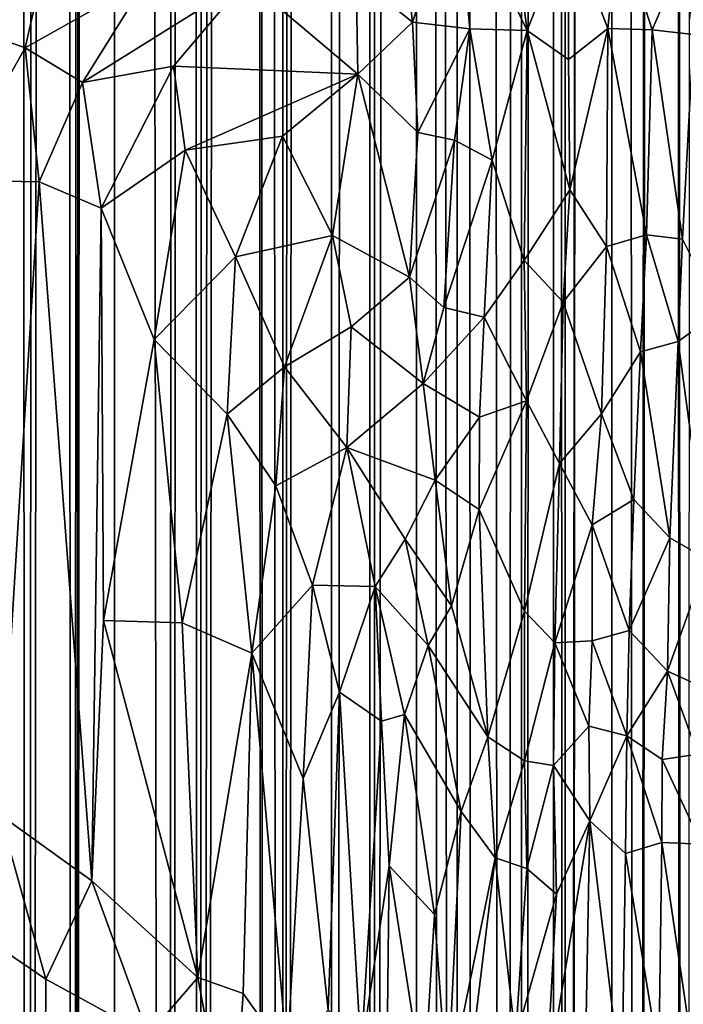
# Model space of a CAD drawing. Units: inches. Extents: x -3 to 3.5, y 0 to 15.
# Drawn here: x 0 to 0.1, y 3 to 3.2 of the extents above; entities that cross this region are included whole.
import ezdxf

# ---------------------------------------------------------------- set-up
doc = ezdxf.new("R2010")
doc.units = ezdxf.units.IN
doc.header["$MEASUREMENT"] = 0

msp = doc.modelspace()

# ---------------------------------------------------------------- linework, layer by layer
for points in [[(0.10635, 0.07884, -0.2167), (0.10634, 13.53726, -0.2167), (0.1064, 13.53729, -0.2167)], [(0.11476, 0.08158, -0.2167), (0.10635, 0.07884, -0.2167), (0.11397, 13.53887, -0.2167)], [(0.10635, 0.07884, -0.2167), (0.10642, 13.5373, -0.2167), (0.11397, 13.53887, -0.2167)], [(0.10635, 0.07884, -0.2167), (0.1064, 13.53729, -0.2167), (0.10642, 13.5373, -0.2167)], [(0.11752, 0.08268, -0.2167), (0.11397, 13.53887, -0.2167), (0.11788, 13.53933, -0.2167)], [(0.11752, 0.08268, -0.2167), (0.11476, 0.08158, -0.2167), (0.11397, 13.53887, -0.2167)], [(0.11752, 0.08268, -0.2167), (0.11788, 13.53933, -0.2167), (0.1281, 13.53907, -0.2167)], [(0.11752, 0.08268, -0.2167), (0.1281, 13.53907, -0.2167), (0.12876, 13.53886, -0.2167)], [(0.12984, 0.08731, -0.2167), (0.11752, 0.08268, -0.2167), (0.12876, 13.53886, -0.2167)], [(0.13638, 0.09013, -0.2167), (0.12876, 13.53886, -0.2167), (0.14218, 13.52884, -0.2167)], [(0.13638, 0.09013, -0.2167), (0.12984, 0.08731, -0.2167), (0.12876, 13.53886, -0.2167)], [(0.10266, 0.07754, -0.2167), (0.09057, 13.52971, -0.2167), (0.10634, 13.53726, -0.2167)], [(0.10635, 0.07884, -0.2167), (0.10266, 0.07754, -0.2167), (0.10634, 13.53726, -0.2167)], [(0.08966, 0.07386, -0.2167), (0.07751, 13.52926, -0.2167), (0.09057, 13.52971, -0.2167)], [(0.09388, 0.07504, -0.2167), (0.08966, 0.07386, -0.2167), (0.09057, 13.52971, -0.2167)], [(0.10266, 0.07754, -0.2167), (0.09388, 0.07504, -0.2167), (0.09057, 13.52971, -0.2167)], [(0.05779, 0.06643, -0.2167), (0.05675, 13.5242, -0.2167), (0.06545, 13.52726, -0.2167)], [(0.06796, 0.06843, -0.2167), (0.05779, 0.06643, -0.2167), (0.06545, 13.52726, -0.2167)], [(0.06796, 0.06843, -0.2167), (0.06545, 13.52726, -0.2167), (0.07081, 13.52886, -0.2167)], [(0.07991, 0.07126, -0.2167), (0.06796, 0.06843, -0.2167), (0.07751, 13.52926, -0.2167)], [(0.06796, 0.06843, -0.2167), (0.07081, 13.52886, -0.2167), (0.07751, 13.52926, -0.2167)], [(0.08966, 0.07386, -0.2167), (0.08645, 0.07307, -0.2167), (0.07751, 13.52926, -0.2167)], [(0.08645, 0.07307, -0.2167), (0.07991, 0.07126, -0.2167), (0.07751, 13.52926, -0.2167)], [(0.13638, 0.09013, -0.2167), (0.14218, 13.52884, -0.2167), (0.14298, 13.52824, -0.2167)], [(0.13638, 0.09013, -0.2167), (0.14298, 13.52824, -0.2167), (0.14307, 13.52818, -0.2167)], [(0.14782, 0.09545, -0.2167), (0.13638, 0.09013, -0.2167), (0.14334, 13.52819, -0.2167)], [(0.13638, 0.09013, -0.2167), (0.14307, 13.52818, -0.2167), (0.14334, 13.52819, -0.2167)], [(0.14816, 0.09564, -0.2167), (0.14334, 13.52819, -0.2167), (0.15411, 13.5275, -0.2167)], [(0.14816, 0.09564, -0.2167), (0.14782, 0.09545, -0.2167), (0.14334, 13.52819, -0.2167)], [(0.05779, 0.06643, -0.2167), (0.04428, 0.06382, -0.2167), (0.05675, 13.5242, -0.2167)], [(0.04428, 0.06382, -0.2167), (0.05167, 13.52136, -0.2167), (0.05675, 13.5242, -0.2167)], [(0.02315, 0.06059, -0.2167), (0.02155, 13.5179, -0.2167), (0.02689, 13.51981, -0.2167)], [(0.03938, 0.06307, -0.2167), (0.02315, 0.06059, -0.2167), (0.03835, 13.52114, -0.2167)], [(0.02315, 0.06059, -0.2167), (0.03312, 13.52083, -0.2167), (0.03835, 13.52114, -0.2167)], [(0.02315, 0.06059, -0.2167), (0.02689, 13.51981, -0.2167), (0.03312, 13.52083, -0.2167)], [(0.04428, 0.06382, -0.2167), (0.03835, 13.52114, -0.2167), (0.04762, 13.52092, -0.2167)], [(0.04428, 0.06382, -0.2167), (0.04005, 0.06316, -0.2167), (0.03835, 13.52114, -0.2167)], [(0.04005, 0.06316, -0.2167), (0.03938, 0.06307, -0.2167), (0.03835, 13.52114, -0.2167)], [(0.04428, 0.06382, -0.2167), (0.04762, 13.52092, -0.2167), (0.05167, 13.52136, -0.2167)], [(0.02315, 0.06059, -0.2167), (0.01604, 0.05975, -0.2167), (0.02155, 13.5179, -0.2167)], [(0.01604, 0.05975, -0.2167), (0.01666, 13.51676, -0.2167), (0.02155, 13.5179, -0.2167)], [(0.01604, 0.05975, -0.2167), (-0.00061, 13.50956, -0.2167), (0.01666, 13.51676, -0.2167)], [(0.00243, 0.05809, -0.2167), (-0.00942, 0.05691, -0.2167), (-0.00061, 13.50956, -0.2167)], [(-0.00942, 0.05691, -0.2167), (-0.00217, 13.50874, -0.2167), (-0.00061, 13.50956, -0.2167)], [(0.01604, 0.05975, -0.2167), (0.00243, 0.05809, -0.2167), (-0.00061, 13.50956, -0.2167)], [(-0.00942, 0.05691, -0.2167), (-0.01072, 13.50553, -0.2167), (-0.00414, 13.50762, -0.2167)], [(-0.00942, 0.05691, -0.2167), (-0.00414, 13.50762, -0.2167), (-0.00217, 13.50874, -0.2167)], [(-0.00942, 0.05691, -0.2167), (-0.02081, 0.05599, -0.2167), (-0.01072, 13.50553, -0.2167)], [(-0.02081, 0.05599, -0.2167), (-0.01655, 13.50349, -0.2167), (-0.01072, 13.50553, -0.2167)], [(-0.02081, 0.05599, -0.2167), (-0.02404, 13.49988, -0.2167), (-0.01655, 13.50349, -0.2167)], [(-0.02081, 0.05599, -0.2167), (-0.03402, 0.05501, -0.2167), (-0.02404, 13.49988, -0.2167)], [(0.08975, 3.23897, 1.04095), (0.07481, 3.23425, 1.04936), (0.0784, 3.20397, 1.03636)], [(0.08975, 3.23897, 1.04095), (0.0784, 3.20397, 1.03636), (0.09314, 3.20228, 1.02465)], [(0.08975, 3.23897, 1.04095), (0.10787, 3.20182, 1.01641), (0.10306, 3.23715, 1.03371)], [(0.10787, 3.20182, 1.01641), (0.08975, 3.23897, 1.04095), (0.09314, 3.20228, 1.02465)], [(0.11841, 3.22904, 1.02448), (0.10306, 3.23715, 1.03371), (0.10787, 3.20182, 1.01641)], [(0.06384, 3.21572, 1.0526), (0.0784, 3.20397, 1.03636), (0.07481, 3.23425, 1.04936)], [(0.11841, 3.22904, 1.02448), (0.10787, 3.20182, 1.01641), (0.11845, 3.19437, 1.00966)], [(0.11841, 3.22904, 1.02448), (0.1286, 3.20238, 1.01054), (0.13136, 3.22898, 1.02357)], [(0.11841, 3.22904, 1.02448), (0.11845, 3.19437, 1.00966), (0.1286, 3.20238, 1.01054)], [(0.1286, 3.20238, 1.01054), (0.14002, 3.202, 1.0101), (0.13136, 3.22898, 1.02357)], [(0.13136, 3.22898, 1.02357), (0.14002, 3.202, 1.0101), (0.14816, 3.22114, 1.02141)], [(-0.01562, 3.22202, 1.12831), (-0.04207, 3.20481, 1.1479), (-0.02124, 3.19737, 1.12986)], [(-0.02124, 3.19737, 1.12986), (0.01002, 3.21509, 1.10416), (-0.01562, 3.22202, 1.12831)], [(0.15059, 3.20081, 1.01129), (0.14816, 3.22114, 1.02141), (0.14002, 3.202, 1.0101)], [(0.06384, 3.21572, 1.0526), (0.03564, 3.21492, 1.07962), (0.0643, 3.19059, 1.04575)], [(0.0643, 3.19059, 1.04575), (0.0784, 3.20397, 1.03636), (0.06384, 3.21572, 1.0526)], [(-0.00647, 3.18851, 1.11571), (0.01002, 3.21509, 1.10416), (-0.02124, 3.19737, 1.12986)], [(-0.00647, 3.18851, 1.11571), (0.03564, 3.21492, 1.07962), (0.01002, 3.21509, 1.10416)], [(-0.00647, 3.18851, 1.11571), (0.01694, 3.19272, 1.09404), (0.03564, 3.21492, 1.07962)], [(0.01694, 3.19272, 1.09404), (0.0643, 3.19059, 1.04575), (0.03564, 3.21492, 1.07962)], [(-0.04207, 3.20481, 1.1479), (-0.04045, 3.16336, 1.14317), (-0.02124, 3.19737, 1.12986)], [(0.0643, 3.19059, 1.04575), (0.07977, 3.17566, 1.02736), (0.0784, 3.20397, 1.03636)], [(0.07977, 3.17566, 1.02736), (0.09314, 3.20228, 1.02465), (0.0784, 3.20397, 1.03636)], [(0.07977, 3.17566, 1.02736), (0.08915, 3.17362, 1.01905), (0.09314, 3.20228, 1.02465)], [(0.09314, 3.20228, 1.02465), (0.08915, 3.17362, 1.01905), (0.09886, 3.16848, 1.01046)], [(0.10787, 3.20182, 1.01641), (0.09314, 3.20228, 1.02465), (0.09886, 3.16848, 1.01046)], [(0.09886, 3.16848, 1.01046), (0.1071, 3.14272, 0.99675), (0.10787, 3.20182, 1.01641)], [(0.11881, 3.16087, 0.99765), (0.10787, 3.20182, 1.01641), (0.1071, 3.14272, 0.99675)], [(0.10787, 3.20182, 1.01641), (0.11881, 3.16087, 0.99765), (0.11845, 3.19437, 1.00966)], [(0.1286, 3.20238, 1.01054), (0.11845, 3.19437, 1.00966), (0.11881, 3.16087, 0.99765)], [(0.1286, 3.20238, 1.01054), (0.11881, 3.16087, 0.99765), (0.1282, 3.14634, 0.98941)], [(0.1286, 3.20238, 1.01054), (0.1282, 3.14634, 0.98941), (0.13857, 3.14935, 0.98966)], [(0.1286, 3.20238, 1.01054), (0.13857, 3.14935, 0.98966), (0.14002, 3.202, 1.0101)], [(0.14002, 3.202, 1.0101), (0.13857, 3.14935, 0.98966), (0.14781, 3.14822, 0.99009)], [(0.14002, 3.202, 1.0101), (0.14781, 3.14822, 0.99009), (0.15059, 3.20081, 1.01129)], [(0.14781, 3.14822, 0.99009), (0.15712, 3.12953, 0.98485), (0.15059, 3.20081, 1.01129)], [(-0.04045, 3.16336, 1.14317), (-0.01765, 3.16292, 1.12344), (-0.02124, 3.19737, 1.12986)], [(-0.01765, 3.16292, 1.12344), (-0.00647, 3.18851, 1.11571), (-0.02124, 3.19737, 1.12986)], [(0.01694, 3.19272, 1.09404), (-0.00647, 3.18851, 1.11571), (-0.00171, 3.15618, 1.10805)], [(0.01694, 3.19272, 1.09404), (-0.00171, 3.15618, 1.10805), (0.01993, 3.17112, 1.08836)], [(0.01993, 3.17112, 1.08836), (0.0643, 3.19059, 1.04575), (0.01694, 3.19272, 1.09404)], [(0.04492, 3.17472, 1.06277), (0.0643, 3.19059, 1.04575), (0.01993, 3.17112, 1.08836)], [(0.05775, 3.14913, 1.04436), (0.0643, 3.19059, 1.04575), (0.04492, 3.17472, 1.06277)], [(0.05775, 3.14913, 1.04436), (0.07757, 3.13843, 1.02032), (0.0643, 3.19059, 1.04575)], [(0.07977, 3.17566, 1.02736), (0.0643, 3.19059, 1.04575), (0.07757, 3.13843, 1.02032)], [(-0.01765, 3.16292, 1.12344), (-0.00171, 3.15618, 1.10805), (-0.00647, 3.18851, 1.11571)], [(0.08915, 3.17362, 1.01905), (0.07977, 3.17566, 1.02736), (0.07757, 3.13843, 1.02032)], [(0.01993, 3.17112, 1.08836), (0.03285, 3.14362, 1.0714), (0.04492, 3.17472, 1.06277)], [(0.03285, 3.14362, 1.0714), (0.05775, 3.14913, 1.04436), (0.04492, 3.17472, 1.06277)], [(0.07757, 3.13843, 1.02032), (0.08644, 3.13067, 1.00892), (0.08915, 3.17362, 1.01905)], [(0.09886, 3.16848, 1.01046), (0.08915, 3.17362, 1.01905), (0.08644, 3.13067, 1.00892)], [(-0.00171, 3.15618, 1.10805), (0.0119, 3.12244, 1.09171), (0.01993, 3.17112, 1.08836)], [(0.0119, 3.12244, 1.09171), (0.03285, 3.14362, 1.0714), (0.01993, 3.17112, 1.08836)], [(0.09886, 3.16848, 1.01046), (0.08644, 3.13067, 1.00892), (0.09676, 3.12814, 0.99837)], [(0.1071, 3.14272, 0.99675), (0.09886, 3.16848, 1.01046), (0.09676, 3.12814, 0.99837)], [(-0.02772, 3.00022, 1.12095), (-0.01765, 3.16292, 1.12344), (-0.04045, 3.16336, 1.14317)], [(-0.02772, 3.00022, 1.12095), (-0.00412, 2.98322, 1.09807), (-0.01765, 3.16292, 1.12344)], [(-0.01765, 3.16292, 1.12344), (-0.00412, 2.98322, 1.09807), (-0.00171, 3.15618, 1.10805)], [(0.1071, 3.14272, 0.99675), (0.11712, 3.13199, 0.98678), (0.11881, 3.16087, 0.99765)], [(0.11881, 3.16087, 0.99765), (0.11712, 3.13199, 0.98678), (0.1282, 3.14634, 0.98941)], [(-0.00412, 2.98322, 1.09807), (-0.00112, 3.05016, 1.09975), (-0.00171, 3.15618, 1.10805)], [(-0.00112, 3.05016, 1.09975), (0.0119, 3.12244, 1.09171), (-0.00171, 3.15618, 1.10805)], [(0.04548, 3.11534, 1.05336), (0.05775, 3.14913, 1.04436), (0.03285, 3.14362, 1.0714)], [(0.04548, 3.11534, 1.05336), (0.06263, 3.12562, 1.03426), (0.05775, 3.14913, 1.04436)], [(0.06263, 3.12562, 1.03426), (0.07757, 3.13843, 1.02032), (0.05775, 3.14913, 1.04436)], [(0.1282, 3.14634, 0.98941), (0.13696, 3.1192, 0.976), (0.13857, 3.14935, 0.98966)], [(0.13857, 3.14935, 0.98966), (0.13696, 3.1192, 0.976), (0.14667, 3.12191, 0.97811)], [(0.13857, 3.14935, 0.98966), (0.14667, 3.12191, 0.97811), (0.14781, 3.14822, 0.99009)], [(0.14781, 3.14822, 0.99009), (0.14667, 3.12191, 0.97811), (0.15712, 3.12953, 0.98485)], [(0.1282, 3.14634, 0.98941), (0.11712, 3.13199, 0.98678), (0.12697, 3.10327, 0.96983)], [(0.1282, 3.14634, 0.98941), (0.12697, 3.10327, 0.96983), (0.13696, 3.1192, 0.976)], [(0.0119, 3.12244, 1.09171), (0.0307, 3.1032, 1.06938), (0.03285, 3.14362, 1.0714)], [(0.0307, 3.1032, 1.06938), (0.04548, 3.11534, 1.05336), (0.03285, 3.14362, 1.0714)], [(0.1077, 3.10667, 0.98138), (0.1071, 3.14272, 0.99675), (0.09676, 3.12814, 0.99837)], [(0.1071, 3.14272, 0.99675), (0.1077, 3.10667, 0.98138), (0.11712, 3.13199, 0.98678)], [(0.08113, 3.1111, 1.00894), (0.07757, 3.13843, 1.02032), (0.06263, 3.12562, 1.03426)], [(0.08113, 3.1111, 1.00894), (0.08644, 3.13067, 1.00892), (0.07757, 3.13843, 1.02032)], [(0.1077, 3.10667, 0.98138), (0.11617, 3.09051, 0.96901), (0.11712, 3.13199, 0.98678)], [(0.11712, 3.13199, 0.98678), (0.11617, 3.09051, 0.96901), (0.12697, 3.10327, 0.96983)], [(0.08113, 3.1111, 1.00894), (0.09676, 3.12814, 0.99837), (0.08644, 3.13067, 1.00892)], [(0.15423, 3.06583, 0.95182), (0.15712, 3.12953, 0.98485), (0.14667, 3.12191, 0.97811)], [(0.08113, 3.1111, 1.00894), (0.09562, 3.10242, 0.99022), (0.09676, 3.12814, 0.99837)], [(0.09562, 3.10242, 0.99022), (0.1077, 3.10667, 0.98138), (0.09676, 3.12814, 0.99837)], [(0.04548, 3.11534, 1.05336), (0.06147, 3.09461, 1.03008), (0.06263, 3.12562, 1.03426)], [(0.06147, 3.09461, 1.03008), (0.08113, 3.1111, 1.00894), (0.06263, 3.12562, 1.03426)], [(-0.00112, 3.05016, 1.09975), (0.01911, 3.04956, 1.07869), (0.0119, 3.12244, 1.09171)], [(0.01911, 3.04956, 1.07869), (0.0307, 3.1032, 1.06938), (0.0119, 3.12244, 1.09171)], [(0.13696, 3.1192, 0.976), (0.14457, 3.07138, 0.95228), (0.14667, 3.12191, 0.97811)], [(0.15423, 3.06583, 0.95182), (0.14667, 3.12191, 0.97811), (0.14457, 3.07138, 0.95228)], [(0.12697, 3.10327, 0.96983), (0.13525, 3.08129, 0.95724), (0.13696, 3.1192, 0.976)], [(0.13696, 3.1192, 0.976), (0.13525, 3.08129, 0.95724), (0.14457, 3.07138, 0.95228)], [(0.0307, 3.1032, 1.06938), (0.04323, 3.08476, 1.05276), (0.04548, 3.11534, 1.05336)], [(0.04323, 3.08476, 1.05276), (0.06147, 3.09461, 1.03008), (0.04548, 3.11534, 1.05336)], [(0.06147, 3.09461, 1.03008), (0.08419, 3.0862, 0.99826), (0.08113, 3.1111, 1.00894)], [(0.08419, 3.0862, 0.99826), (0.09562, 3.10242, 0.99022), (0.08113, 3.1111, 1.00894)], [(0.09551, 3.07868, 0.98242), (0.10719, 3.05255, 0.96058), (0.1077, 3.10667, 0.98138)], [(0.09551, 3.07868, 0.98242), (0.1077, 3.10667, 0.98138), (0.09562, 3.10242, 0.99022)], [(0.11617, 3.09051, 0.96901), (0.1077, 3.10667, 0.98138), (0.10719, 3.05255, 0.96058)], [(0.01911, 3.04956, 1.07869), (0.03703, 3.04176, 1.05739), (0.0307, 3.1032, 1.06938)], [(0.0307, 3.1032, 1.06938), (0.03703, 3.04176, 1.05739), (0.04323, 3.08476, 1.05276)], [(0.08419, 3.0862, 0.99826), (0.09551, 3.07868, 0.98242), (0.09562, 3.10242, 0.99022)], [(0.11617, 3.09051, 0.96901), (0.12453, 3.07474, 0.95751), (0.12697, 3.10327, 0.96983)], [(0.12697, 3.10327, 0.96983), (0.12453, 3.07474, 0.95751), (0.13525, 3.08129, 0.95724)], [(0.04323, 3.08476, 1.05276), (0.05264, 3.0592, 1.03783), (0.06147, 3.09461, 1.03008)], [(0.06878, 3.0589, 1.01444), (0.06147, 3.09461, 1.03008), (0.05264, 3.0592, 1.03783)], [(0.06878, 3.0589, 1.01444), (0.07651, 3.07109, 1.00514), (0.06147, 3.09461, 1.03008)], [(0.07651, 3.07109, 1.00514), (0.08419, 3.0862, 0.99826), (0.06147, 3.09461, 1.03008)], [(0.11617, 3.09051, 0.96901), (0.10719, 3.05255, 0.96058), (0.11497, 3.04441, 0.95077)], [(0.12453, 3.07474, 0.95751), (0.11617, 3.09051, 0.96901), (0.11497, 3.04441, 0.95077)], [(0.03703, 3.04176, 1.05739), (0.05264, 3.0592, 1.03783), (0.04323, 3.08476, 1.05276)], [(0.08843, 3.05393, 0.98372), (0.08419, 3.0862, 0.99826), (0.07651, 3.07109, 1.00514)], [(0.08843, 3.05393, 0.98372), (0.09551, 3.07868, 0.98242), (0.08419, 3.0862, 0.99826)], [(0.13525, 3.08129, 0.95724), (0.12453, 3.07474, 0.95751), (0.13404, 3.04757, 0.9427)], [(0.13525, 3.08129, 0.95724), (0.13404, 3.04757, 0.9427), (0.14457, 3.07138, 0.95228)], [(0.08843, 3.05393, 0.98372), (0.09776, 3.02024, 0.96084), (0.09551, 3.07868, 0.98242)], [(0.09776, 3.02024, 0.96084), (0.10719, 3.05255, 0.96058), (0.09551, 3.07868, 0.98242)], [(0.12453, 3.07474, 0.95751), (0.11497, 3.04441, 0.95077), (0.1246, 3.04491, 0.945)], [(0.13404, 3.04757, 0.9427), (0.12453, 3.07474, 0.95751), (0.1246, 3.04491, 0.945)], [(0.08243, 3.04368, 0.99041), (0.07651, 3.07109, 1.00514), (0.06878, 3.0589, 1.01444)], [(0.08243, 3.04368, 0.99041), (0.08843, 3.05393, 0.98372), (0.07651, 3.07109, 1.00514)], [(0.13404, 3.04757, 0.9427), (0.14393, 3.03715, 0.93783), (0.14457, 3.07138, 0.95228)], [(0.14457, 3.07138, 0.95228), (0.14393, 3.03715, 0.93783), (0.15423, 3.06583, 0.95182)], [(0.15318, 3.03295, 0.93777), (0.15423, 3.06583, 0.95182), (0.14393, 3.03715, 0.93783)], [(0.03703, 3.04176, 1.05739), (0.05026, 3.00953, 1.03855), (0.05264, 3.0592, 1.03783)], [(0.05264, 3.0592, 1.03783), (0.05026, 3.00953, 1.03855), (0.05957, 3.03169, 1.02593)], [(0.05264, 3.0592, 1.03783), (0.05957, 3.03169, 1.02593), (0.06878, 3.0589, 1.01444)], [(0.05957, 3.03169, 1.02593), (0.07036, 3.02425, 1.00846), (0.06878, 3.0589, 1.01444)], [(0.07633, 3.026, 0.99804), (0.08243, 3.04368, 0.99041), (0.06878, 3.0589, 1.01444)], [(0.06878, 3.0589, 1.01444), (0.07036, 3.02425, 1.00846), (0.07633, 3.026, 0.99804)], [(0.09776, 3.02024, 0.96084), (0.08843, 3.05393, 0.98372), (0.08243, 3.04368, 0.99041)], [(0.09776, 3.02024, 0.96084), (0.10715, 3.01403, 0.94877), (0.10719, 3.05255, 0.96058)], [(0.11497, 3.04441, 0.95077), (0.10719, 3.05255, 0.96058), (0.10715, 3.01403, 0.94877)], [(-0.00412, 2.98322, 1.09807), (0.02314, 2.95836, 1.06919), (-0.00112, 3.05016, 1.09975)], [(-0.00112, 3.05016, 1.09975), (0.02314, 2.95836, 1.06919), (0.01911, 3.04956, 1.07869)], [(0.02314, 2.95836, 1.06919), (0.03703, 3.04176, 1.05739), (0.01911, 3.04956, 1.07869)], [(0.1246, 3.04491, 0.945), (0.13348, 3.02048, 0.93458), (0.13404, 3.04757, 0.9427)], [(0.13404, 3.04757, 0.9427), (0.13348, 3.02048, 0.93458), (0.14393, 3.03715, 0.93783)], [(0.07633, 3.026, 0.99804), (0.0909, 3.00105, 0.9676), (0.08243, 3.04368, 0.99041)], [(0.08243, 3.04368, 0.99041), (0.0909, 3.00105, 0.9676), (0.09776, 3.02024, 0.96084)], [(0.11497, 3.04441, 0.95077), (0.10715, 3.01403, 0.94877), (0.11465, 3.01286, 0.9422)], [(0.11465, 3.01286, 0.9422), (0.12374, 3.02297, 0.93899), (0.11497, 3.04441, 0.95077)], [(0.11497, 3.04441, 0.95077), (0.12374, 3.02297, 0.93899), (0.1246, 3.04491, 0.945)], [(0.1246, 3.04491, 0.945), (0.12374, 3.02297, 0.93899), (0.13348, 3.02048, 0.93458)], [(0.02314, 2.95836, 1.06919), (0.03481, 2.95426, 1.05596), (0.03703, 3.04176, 1.05739)], [(0.03481, 2.95426, 1.05596), (0.04617, 2.9384, 1.04145), (0.03703, 3.04176, 1.05739)], [(0.04617, 2.9384, 1.04145), (0.05026, 3.00953, 1.03855), (0.03703, 3.04176, 1.05739)], [(0.14393, 3.03715, 0.93783), (0.13348, 3.02048, 0.93458), (0.14255, 3.01444, 0.93218)], [(0.15171, 3.01577, 0.9331), (0.14393, 3.03715, 0.93783), (0.14255, 3.01444, 0.93218)], [(0.15171, 3.01577, 0.9331), (0.15318, 3.03295, 0.93777), (0.14393, 3.03715, 0.93783)], [(0.05669, 2.94999, 1.02848), (0.05957, 3.03169, 1.02593), (0.05026, 3.00953, 1.03855)], [(0.05669, 2.94999, 1.02848), (0.06517, 2.93923, 1.01556), (0.05957, 3.03169, 1.02593)], [(0.06517, 2.93923, 1.01556), (0.07036, 3.02425, 1.00846), (0.05957, 3.03169, 1.02593)], [(0.07036, 3.02425, 1.00846), (0.07237, 2.98711, 1.0026), (0.07633, 3.026, 0.99804)], [(0.07237, 2.98711, 1.0026), (0.08403, 2.97455, 0.9774), (0.07633, 3.026, 0.99804)], [(0.07633, 3.026, 0.99804), (0.08403, 2.97455, 0.9774), (0.0909, 3.00105, 0.9676)], [(0.07036, 3.02425, 1.00846), (0.06517, 2.93923, 1.01556), (0.07237, 2.98711, 1.0026)], [(0.12374, 3.02297, 0.93899), (0.11465, 3.01286, 0.9422), (0.12395, 2.9986, 0.93436)], [(0.13348, 3.02048, 0.93458), (0.12374, 3.02297, 0.93899), (0.12395, 2.9986, 0.93436)], [(0.12395, 2.9986, 0.93436), (0.1331, 2.99027, 0.93013), (0.13348, 3.02048, 0.93458)], [(0.13348, 3.02048, 0.93458), (0.1331, 2.99027, 0.93013), (0.14243, 2.99307, 0.92897)], [(0.13348, 3.02048, 0.93458), (0.14243, 2.99307, 0.92897), (0.14255, 3.01444, 0.93218)], [(0.0909, 3.00105, 0.9676), (0.09962, 2.98911, 0.9539), (0.09776, 3.02024, 0.96084)], [(0.09962, 2.98911, 0.9539), (0.10715, 3.01403, 0.94877), (0.09776, 3.02024, 0.96084)], [(0.14255, 3.01444, 0.93218), (0.15263, 2.99262, 0.92961), (0.15171, 3.01577, 0.9331)], [(0.09962, 2.98911, 0.9539), (0.10772, 2.9864, 0.94468), (0.10715, 3.01403, 0.94877)], [(0.10772, 2.9864, 0.94468), (0.11465, 3.01286, 0.9422), (0.10715, 3.01403, 0.94877)], [(0.10772, 2.9864, 0.94468), (0.11535, 2.97976, 0.93765), (0.11465, 3.01286, 0.9422)], [(0.11465, 3.01286, 0.9422), (0.11535, 2.97976, 0.93765), (0.12395, 2.9986, 0.93436)], [(0.14255, 3.01444, 0.93218), (0.14243, 2.99307, 0.92897), (0.15263, 2.99262, 0.92961)], [(0.04617, 2.9384, 1.04145), (0.05669, 2.94999, 1.02848), (0.05026, 3.00953, 1.03855)], [(-0.04794, 2.97969, 1.13567), (-0.01591, 2.95792, 1.10596), (-0.02772, 3.00022, 1.12095)], [(-0.00412, 2.98322, 1.09807), (-0.02772, 3.00022, 1.12095), (-0.01591, 2.95792, 1.10596)], [(0.08403, 2.97455, 0.9774), (0.08734, 2.92899, 0.96672), (0.0909, 3.00105, 0.9676)], [(0.08734, 2.92899, 0.96672), (0.09962, 2.98911, 0.9539), (0.0909, 3.00105, 0.9676)], [(0.11276, 2.93043, 0.93488), (0.12395, 2.9986, 0.93436), (0.11535, 2.97976, 0.93765)], [(0.11276, 2.93043, 0.93488), (0.12287, 2.93903, 0.92941), (0.12395, 2.9986, 0.93436)], [(0.12395, 2.9986, 0.93436), (0.12287, 2.93903, 0.92941), (0.13217, 2.92999, 0.92489)], [(0.12395, 2.9986, 0.93436), (0.13217, 2.92999, 0.92489), (0.1331, 2.99027, 0.93013)], [(0.1331, 2.99027, 0.93013), (0.14171, 2.93769, 0.92392), (0.14243, 2.99307, 0.92897)], [(0.14243, 2.99307, 0.92897), (0.14171, 2.93769, 0.92392), (0.15138, 2.93251, 0.92345)], [(0.14243, 2.99307, 0.92897), (0.15138, 2.93251, 0.92345), (0.15263, 2.99262, 0.92961)], [(0.1331, 2.99027, 0.93013), (0.13217, 2.92999, 0.92489), (0.14171, 2.93769, 0.92392)], [(0.08734, 2.92899, 0.96672), (0.09369, 2.94053, 0.95757), (0.09962, 2.98911, 0.9539)], [(0.09369, 2.94053, 0.95757), (0.10488, 2.94258, 0.9439), (0.09962, 2.98911, 0.9539)], [(0.09962, 2.98911, 0.9539), (0.10488, 2.94258, 0.9439), (0.10772, 2.9864, 0.94468)], [(0.06517, 2.93923, 1.01556), (0.07168, 2.92655, 1.0031), (0.07237, 2.98711, 1.0026)], [(0.07237, 2.98711, 1.0026), (0.07168, 2.92655, 1.0031), (0.08124, 2.92969, 0.9802)], [(0.08124, 2.92969, 0.9802), (0.08403, 2.97455, 0.9774), (0.07237, 2.98711, 1.0026)], [(0.10488, 2.94258, 0.9439), (0.11535, 2.97976, 0.93765), (0.10772, 2.9864, 0.94468)], [(-0.01591, 2.95792, 1.10596), (0.0104, 2.94349, 1.08025), (-0.00412, 2.98322, 1.09807)], [(0.0104, 2.94349, 1.08025), (0.02314, 2.95836, 1.06919), (-0.00412, 2.98322, 1.09807)], [(-0.05037, 2.92971, 1.12992), (-0.01611, 2.92527, 1.10134), (-0.04794, 2.97969, 1.13567)], [(-0.01611, 2.92527, 1.10134), (-0.01591, 2.95792, 1.10596), (-0.04794, 2.97969, 1.13567)], [(0.10488, 2.94258, 0.9439), (0.11276, 2.93043, 0.93488), (0.11535, 2.97976, 0.93765)], [(0.08124, 2.92969, 0.9802), (0.08734, 2.92899, 0.96672), (0.08403, 2.97455, 0.9774)], [(-0.01611, 2.92527, 1.10134), (0.0104, 2.94349, 1.08025), (-0.01591, 2.95792, 1.10596)], [(0.03191, 2.91151, 1.05483), (0.02314, 2.95836, 1.06919), (0.0104, 2.94349, 1.08025)], [(0.02314, 2.95836, 1.06919), (0.03191, 2.91151, 1.05483), (0.03481, 2.95426, 1.05596)], [(0.03481, 2.95426, 1.05596), (0.03191, 2.91151, 1.05483), (0.04617, 2.9384, 1.04145)]]:
    msp.add_3dface(points)

doc.saveas('drawing.dxf')
